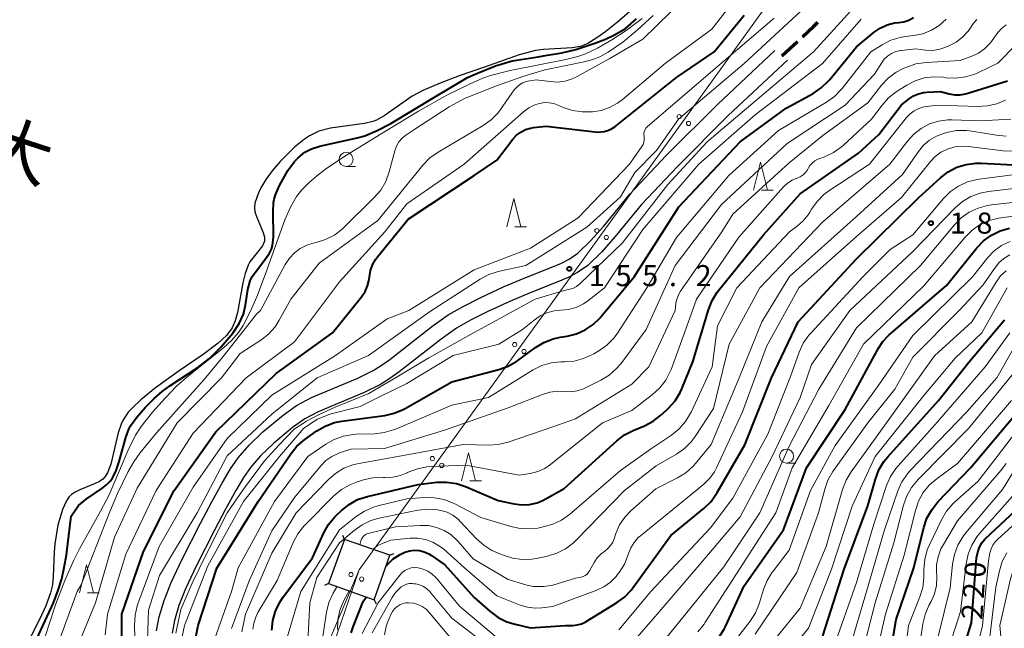
# Model space of a CAD drawing. Units: metres. Extents: x -74000 to -72000, y 22500 to 24001.
# Drawn here: x -73672 to -73497, y 22896 to 23005 of the extents above; entities that cross this region are included whole.
import ezdxf
from ezdxf.enums import TextEntityAlignment as Align

# ---------------------------------------------------------------- set-up
doc = ezdxf.new("R2010")
doc.units = ezdxf.units.M
for name, color, linetype, lineweight in [('210100_道路縁(街区線)', 7, 'Continuous', 30), ('210300_徒歩道', 7, 'Continuous', 70), ('423500_高塔', 7, 'Continuous', 30), ('423599_高塔ひげ', 7, 'Continuous', 30), ('426500_送電線', 7, 'Continuous', 30), ('510100_河川', 7, 'Continuous', 30), ('633100_広葉樹林', 7, 'Continuous', 13), ('633200_針葉樹林', 7, 'Continuous', 13), ('710100_等高線(計曲線)', 7, 'Continuous', 40), ('710200_等高線(主曲線)', 7, 'Continuous', 13), ('731200_図化機測定による標高点', 7, 'Continuous', 40), ('815100_(注記)山・島', 7, 'Continuous', 53)]:
    doc.layers.add(name, color=color, linetype=linetype, lineweight=lineweight)
doc.styles.add('Style-Kanji V', font='MS Gothic.ttf')
doc.styles.add('Style-WORKING', font='MS Gothic.ttf')

msp = doc.modelspace()

# ---------------------------------------------------------------- linework, layer by layer
at = {"layer": '210100_道路縁(街区線)', "linetype": 'Continuous', "lineweight": 30, "flags": 128}
for points in [[(-73607.59, 22943.2), (-73606.03, 22944.29), (-73598.58, 22950.12), (-73595.65, 22952.21), (-73593, 22953.73), (-73589.82, 22955.33), (-73585.69, 22957.23), (-73582.12, 22958.74), (-73577.19, 22960.67), (-73575.51, 22961.4), (-73574.1, 22962.12), (-73572.61, 22963.18), (-73570.31, 22965.36), (-73568.03, 22967.95), (-73563.33, 22973.68), (-73556.87, 22980.54), (-73547.75, 22989.65), (-73537.54, 22999.21)], [(-73535.27, 22997.53), (-73545.82, 22987.65), (-73554.87, 22978.6), (-73561.23, 22971.84), (-73565.91, 22966.15), (-73568.3, 22963.43), (-73570.83, 22961.02), (-73572.65, 22959.73), (-73574.31, 22958.88), (-73576.13, 22958.09), (-73581.07, 22956.16), (-73584.57, 22954.68), (-73588.61, 22952.82), (-73591.68, 22951.28), (-73594.15, 22949.86), (-73596.91, 22947.89), (-73604.37, 22942.06), (-73606.05, 22940.88), (-73607.67, 22939.86), (-73610.6, 22938.43), (-73618.76, 22934.99), (-73621.17, 22933.71), (-73623.34, 22932.18), (-73626.74, 22929.35), (-73629.06, 22927.12), (-73630.8, 22925.1), (-73632.04, 22923.3), (-73633.42, 22921), (-73635.28, 22917.66), (-73637.21, 22913.92), (-73640.49, 22907.51), (-73642.37, 22903.52), (-73643.57, 22900.52), (-73644.35, 22897.86), (-73644.76, 22895.59)], [(-73647.52, 22896.03), (-73647.06, 22898.5), (-73646.21, 22901.43), (-73644.92, 22904.63), (-73642.99, 22908.74), (-73639.69, 22915.19), (-73637.73, 22918.98), (-73635.83, 22922.4), (-73634.38, 22924.81), (-73633.01, 22926.81), (-73631.08, 22929.04), (-73628.6, 22931.42), (-73625.04, 22934.39), (-73622.63, 22936.09), (-73619.96, 22937.51), (-73611.75, 22940.97), (-73609.02, 22942.3), (-73607.59, 22943.2)]]:
    msp.add_lwpolyline(points, dxfattribs=at)
at = {"layer": '210300_徒歩道', "linetype": 'Continuous', "lineweight": 70}
msp.add_line((-73536.26, 22998.26), (-73533.52, 23000.82), dxfattribs=at)
at = {"layer": '210300_徒歩道', "linetype": 'Continuous', "lineweight": 70, "flags": 128}
msp.add_lwpolyline([(-73532.61, 23001.68), (-73530.65, 23003.51), (-73529.9, 23004.26)], dxfattribs=at)
at = {"layer": '423500_高塔', "linetype": 'Continuous', "lineweight": 30}
msp.add_3dface([(-73614.09, 22912.27), (-73616.96, 22904.42), (-73608.8, 22901.51), (-73606.01, 22909.46)], dxfattribs=at)
at = {"layer": '423599_高塔ひげ', "linetype": 'Continuous', "lineweight": 30, "flags": 128}
for points in [[(-73614.09, 22912.27), (-73614.42, 22912.95)], [(-73606.01, 22909.46), (-73605.34, 22909.79)], [(-73616.96, 22904.42), (-73617.64, 22904.11)], [(-73608.8, 22901.51), (-73608.48, 22900.83)]]:
    msp.add_lwpolyline(points, dxfattribs=at)
at = {"layer": '426500_送電線', "linetype": 'Continuous', "lineweight": 13, "flags": 128}
for points in [[(-72990.43, 24000), (-73125.93, 23805.8), (-73329.57, 23389.32), (-73469.8, 23103.06), (-73611.46, 22906.9), (-73736.03, 22611.99), (-73774.13, 22500)], [(-73749.99, 22500), (-73719.66, 22592.87), (-73611.46, 22906.9)]]:
    msp.add_lwpolyline(points, dxfattribs=at)
at = {"layer": '426500_送電線', "linetype": 'Continuous', "lineweight": 13}
for centre in [(-73554.56, 22987.46), (-73552.88, 22986.25), (-73569.19, 22967.19), (-73567.52, 22965.98), (-73583.83, 22946.93), (-73582.15, 22945.71), (-73598.47, 22926.66), (-73596.79, 22925.44), (-73612.95, 22906.04), (-73611.04, 22905.23)]:
    msp.add_circle(centre, 0.375, dxfattribs=at)
at = {"layer": '510100_河川', "linetype": 'Continuous', "lineweight": 30, "flags": 128}
for points in [[(-73562.49, 23006.86), (-73565.5, 23004.27), (-73567.58, 23002.62), (-73569.21, 23001.46), (-73570.8, 23000.5), (-73571.51, 23000.18), (-73572.13, 22999.97), (-73573.61, 22999.7), (-73578.68, 22999.38), (-73580.09, 22999.22), (-73583.01, 22998.44), (-73589.16, 22996.26), (-73593.7, 22994.7), (-73597.06, 22993.44), (-73600.16, 22992.11), (-73602.05, 22991.1), (-73606.87, 22987.72), (-73608.41, 22986.86), (-73609.04, 22986.62), (-73610.53, 22986.25), (-73616.56, 22985.43), (-73618.69, 22984.91), (-73620.35, 22984.05), (-73621.23, 22983.45), (-73622.99, 22982.01), (-73625.52, 22979.51), (-73626.97, 22977.83), (-73628.11, 22976.3), (-73628.99, 22974.8), (-73629.42, 22973.9), (-73630.04, 22972.1), (-73630.14, 22971.33), (-73630.03, 22970.56), (-73629.74, 22969.68), (-73628.56, 22966.86), (-73628.33, 22966.03), (-73628.32, 22965.34), (-73628.71, 22964.48), (-73630.93, 22961.66), (-73631.26, 22961.04), (-73631.79, 22959.58), (-73632.2, 22957.92), (-73633.16, 22952.66), (-73633.56, 22951.14)], [(-73633.56, 22951.14), (-73634.08, 22949.9), (-73635.12, 22948.54), (-73636.6, 22947.16), (-73639.27, 22945.14), (-73643.53, 22942.25), (-73647.7, 22939.26), (-73650.35, 22937.13), (-73651.9, 22935.65), (-73652.56, 22934.91), (-73653.56, 22933.45), (-73653.85, 22932.8), (-73654.35, 22931.21), (-73655.68, 22925.64), (-73656.29, 22924.1), (-73656.67, 22923.48), (-73657.09, 22923), (-73657.69, 22922.59), (-73658.47, 22922.21), (-73661.21, 22921.09), (-73662.02, 22920.69), (-73662.66, 22920.27), (-73663.14, 22919.78), (-73663.57, 22919.15), (-73664.3, 22917.58), (-73665.08, 22914.83), (-73665.66, 22911.49), (-73665.78, 22910.02), (-73665.92, 22905.69), (-73666.06, 22904.21), (-73666.39, 22902.8), (-73667.25, 22900.47), (-73668.38, 22898.01), (-73670.77, 22893.23)]]:
    msp.add_lwpolyline(points, dxfattribs=at)
at = {"layer": '633100_広葉樹林', "linetype": 'Continuous', "lineweight": 13}
for p, q in [((-73613.81, 22978.61), (-73612.14, 22978.61)), ((-73535.44, 22925.85), (-73533.77, 22925.85))]:
    msp.add_line(p, q, dxfattribs=at)
for centre in [(-73613.81, 22979.86), (-73535.44, 22927.1)]:
    msp.add_circle(centre, 1.25, dxfattribs=at)
at = {"layer": '633200_針葉樹林', "linetype": 'Continuous', "lineweight": 13}
for p, q in [((-73539.88, 22974.37), (-73537.8, 22974.37)), ((-73583.77, 22967.89), (-73581.69, 22967.89)), ((-73591.8, 22922.68), (-73589.72, 22922.68)), ((-73659.8, 22902.76), (-73657.72, 22902.76))]:
    msp.add_line(p, q, dxfattribs=at)
at = {"layer": '633200_針葉樹林', "linetype": 'Continuous', "lineweight": 13, "flags": 128}
for points in [[(-73541.34, 22974.37), (-73540.09, 22979.37), (-73538.84, 22974.37)], [(-73585.23, 22967.89), (-73583.98, 22972.89), (-73582.73, 22967.89)], [(-73593.26, 22922.68), (-73592.01, 22927.68), (-73590.76, 22922.68)], [(-73661.26, 22902.76), (-73660.01, 22907.76), (-73658.76, 22902.76)]]:
    msp.add_lwpolyline(points, dxfattribs=at)
at = {"layer": '710100_等高線(計曲線)', "linetype": 'Continuous', "lineweight": 40, "flags": 128}
for points, elevation in [([(-73653.73, 22895), (-73653.71, 22899), (-73649.87, 22910.13), (-73644.43, 22921), (-73637, 22931.43), (-73626.23, 22941.77), (-73616.23, 22949), (-73611.06, 22955.44), (-73610.44, 22956.37), (-73609.99, 22957.4), (-73609.72, 22958.49), (-73609.66, 22959), (-73609.48, 22960.09), (-73609.12, 22961.13), (-73608.58, 22962.09), (-73608.24, 22962.55), (-73602.76, 22969.24), (-73591, 22977), (-73587, 22979.72), (-73584.12, 22983.46), (-73583.49, 22984.15), (-73582.74, 22984.72), (-73581.91, 22985.16), (-73581.01, 22985.44), (-73580.47, 22985.53), (-73578.21, 22985.79), (-73569, 22984.7), (-73567.92, 22984.85), (-73567.24, 22985.01), (-73566.6, 22985.28), (-73565.97, 22985.68), (-73555, 22994.41), (-73548.31, 22999), (-73543, 23005.53)], 150), ([(-73649.58, 22935.74), (-73647.98, 22937.33), (-73646.53, 22938.59), (-73645.18, 22939.58), (-73640.17, 22942.87), (-73638.1, 22944.46), (-73636.09, 22946.46), (-73633.97, 22948.97), (-73632.81, 22950.7), (-73632.06, 22952.32), (-73631.72, 22953.92), (-73631.31, 22956.73), (-73630.91, 22958.27), (-73630.51, 22959.01), (-73629.96, 22959.81), (-73628.01, 22962.36), (-73627.47, 22963.16), (-73627.1, 22963.89), (-73626.92, 22964.53), (-73626.75, 22966.07), (-73626.81, 22970.55), (-73626.73, 22972.15), (-73626.61, 22972.82), (-73626.39, 22973.56), (-73625.69, 22975.22), (-73624.18, 22977.87), (-73622.98, 22979.47), (-73622.37, 22980.15), (-73621.15, 22981.17), (-73619.95, 22981.76), (-73618.47, 22982.24), (-73611.82, 22983.69), (-73610.49, 22984.06), (-73608.3, 22984.98), (-73605.86, 22986.25), (-73598.08, 22990.93), (-73592.2, 22994.41), (-73590.42, 22995.17), (-73587.21, 22996.53), (-73584.26, 22997.38), (-73579.61, 22998.13), (-73578.01, 22998.4), (-73576.83, 22998.57), (-73575.42, 22998.82), (-73572.93, 22999.42), (-73569.36, 23000.58), (-73567.63, 23001.27), (-73566.05, 23002), (-73564.11, 23003.16), (-73562.15, 23004.89)], 140), ([(-73641.04, 22892.61), (-73640.13, 22897), (-73636.84, 22907.16), (-73629.43, 22919), (-73623.66, 22927.5), (-73622.56, 22928.85), (-73621.17, 22930.05), (-73619.01, 22931.57), (-73617.51, 22932.45), (-73615.87, 22933.06), (-73614.55, 22933.33), (-73606.94, 22934.34), (-73605.24, 22934.72), (-73603.63, 22935.39), (-73603.3, 22935.58), (-73595, 22940.32), (-73586.62, 22942.52), (-73584.98, 22943.11), (-73583.46, 22943.97), (-73583.25, 22944.12), (-73580.1, 22946.43), (-73578.61, 22947.33), (-73576.98, 22947.96), (-73575.73, 22948.24), (-73574.48, 22948.43), (-73572.83, 22948.84), (-73571.28, 22949.53), (-73569.86, 22950.48), (-73568.64, 22951.65), (-73568.47, 22951.85), (-73562.54, 22959), (-73554.59, 22971.41), (-73543.71, 22983), (-73535.54, 22989), (-73530.73, 22991.61), (-73529.27, 22992.57), (-73528.01, 22993.77), (-73527.76, 22994.07), (-73523, 22999.9), (-73519.86, 23002.48), (-73518.76, 23003.23), (-73517.54, 23003.79), (-73516.25, 23004.12), (-73515.47, 23004.21), (-73514.56, 23004.35), (-73513.68, 23004.64), (-73512.87, 23005.08)], 160), ([(-73594.19, 22922.24), (-73592.54, 22921.7), (-73586.78, 22919.22), (-73583.89, 22918.6), (-73582.53, 22918.43), (-73581.16, 22918.5), (-73579.82, 22918.81), (-73578.56, 22919.34), (-73578.42, 22919.42), (-73575, 22921.32), (-73565.67, 22929.81), (-73564.28, 22930.87), (-73562.74, 22931.67), (-73560.73, 22932.49), (-73559.19, 22933.29), (-73557.8, 22934.35), (-73557.64, 22934.5), (-73556.44, 22935.63), (-73555.29, 22936.94), (-73554.38, 22938.43), (-73554.08, 22939.09), (-73552.11, 22943.89), (-73549.33, 22953.13), (-73548.68, 22954.75), (-73547.77, 22956.23), (-73547.55, 22956.52), (-73539.57, 22966.43), (-73533, 22973.71), (-73522.62, 22981), (-73519, 22984.32), (-73515, 22989.54), (-73513.62, 22990.65), (-73512.85, 22991.17), (-73511.99, 22991.54), (-73511.09, 22991.77), (-73510.48, 22991.83), (-73508.08, 22991.92), (-73506.5, 22991.5), (-73505.53, 22991.33), (-73504.55, 22991.34), (-73503.58, 22991.51), (-73503.36, 22991.57), (-73496.15, 22993.85)], 170), ([(-73574.75, 22897), (-73573.46, 22897), (-73572.67, 22897.07), (-73571.9, 22897.28), (-73571.18, 22897.61), (-73571.08, 22897.67), (-73565.68, 22900.98), (-73564.28, 22902.02), (-73563.08, 22903.28), (-73562.8, 22903.65), (-73556.04, 22913), (-73550.13, 22917.84), (-73548.88, 22919.05), (-73547.78, 22920.6), (-73542.89, 22929.11), (-73538.1, 22941), (-73533.39, 22951), (-73523, 22962.18), (-73511.98, 22973), (-73508.08, 22976.58), (-73506.7, 22977.65), (-73505.16, 22978.46), (-73503.5, 22978.98), (-73501.77, 22979.21), (-73500.81, 22979.21), (-73495.08, 22978.92)], 180), ([(-73536.01, 22913.99), (-73531.87, 22925), (-73525, 22935.38), (-73519.79, 22945), (-73519.08, 22946.31), (-73518.3, 22947.5), (-73517.24, 22948.6), (-73507, 22957.43), (-73501.6, 22964.12), (-73500.39, 22965.37), (-73498.99, 22966.4), (-73497.42, 22967.17), (-73495.75, 22967.65)], 190), ([(-73529, 22895.15), (-73525.17, 22907), (-73521, 22918.23), (-73519.64, 22923), (-73519.01, 22924.63), (-73518.12, 22926.13), (-73517.45, 22926.95), (-73508.4, 22937), (-73503, 22943.82), (-73496.67, 22951.33)], 200), ([(-73517.32, 22889.96), (-73515.94, 22898.06), (-73512.78, 22907.22), (-73511.02, 22914.39), (-73510.46, 22916.04), (-73509.62, 22917.57), (-73508.52, 22918.94), (-73502.69, 22925), (-73493, 22936.55)], 210), ([(-73670.36, 22891.31), (-73665.9, 22901.03), (-73665.02, 22903.27), (-73664.39, 22905.28), (-73663.95, 22907.27), (-73663.58, 22909.56), (-73662.73, 22916.44), (-73661.41, 22918.34), (-73660.08, 22919.42), (-73657.25, 22921.36), (-73656.42, 22922.01), (-73655.79, 22922.64), (-73655.4, 22923.18), (-73654.75, 22924.53), (-73654.2, 22926.15), (-73653, 22930.42), (-73652.46, 22931.87), (-73652.15, 22932.48), (-73651.05, 22934.05), (-73649.58, 22935.74)], 140), ([(-73627.05, 22896.13), (-73626.87, 22897.86), (-73626.39, 22899.54), (-73625.63, 22901.11), (-73625.06, 22901.96), (-73619.81, 22909), (-73617.8, 22913.43), (-73616.94, 22914.95), (-73615.84, 22916.3), (-73615.6, 22916.53), (-73614.65, 22917.43), (-73613.29, 22918.52), (-73611.76, 22919.36), (-73610.02, 22919.94), (-73601, 22922.05), (-73597.66, 22922.44), (-73595.92, 22922.49), (-73594.19, 22922.24)], 170), ([(-73505.14, 22889), (-73502.54, 22897.46), (-73501.66, 22909), (-73501.33, 22910.26), (-73501.06, 22911.01), (-73500.67, 22911.69), (-73500.17, 22912.3), (-73500.05, 22912.42), (-73493.86, 22918.22), (-73492.72, 22919.5), (-73491.82, 22920.96), (-73491.67, 22921.27)], 220), ([(-73578.21, 22877.79), (-73569.91, 22875), (-73568.32, 22875), (-73567.32, 22875.09), (-73566.35, 22875.35), (-73565.44, 22875.77), (-73565.36, 22875.82), (-73564.56, 22876.3), (-73563.19, 22877.29), (-73562.02, 22878.51), (-73561.15, 22879.78), (-73557.94, 22885.36), (-73556.94, 22886.79), (-73555.71, 22888.03), (-73555.52, 22888.18), (-73549.51, 22893), (-73548.26, 22894.12), (-73547.29, 22895.15), (-73546.53, 22896.32), (-73546.3, 22896.78), (-73543, 22904), (-73536.01, 22913.99)], 190), ([(-73606.67, 22907.58), (-73606.47, 22907.85), (-73605.41, 22908.83), (-73604.2, 22909.62), (-73603.36, 22910), (-73602.52, 22910.25), (-73601.64, 22910.35), (-73600.77, 22910.3), (-73599.91, 22910.09), (-73599.1, 22909.74), (-73598.61, 22909.44), (-73596.23, 22907.77), (-73591, 22901.96), (-73588.16, 22899.45), (-73586.75, 22898.42), (-73585.19, 22897.64), (-73583.75, 22897.2), (-73581, 22896.58), (-73574.75, 22897)], 180), ([(-73612.93, 22895.68), (-73612.58, 22896.71), (-73610.77, 22901.23), (-73610.26, 22902.03)], 180)]:
    msp.add_lwpolyline(points, dxfattribs=dict(at, elevation=elevation))
at = {"layer": '710200_等高線(主曲線)', "linetype": 'Continuous', "lineweight": 13, "flags": 128}
for points, elevation in [([(-73592.78, 22979), (-73582.25, 22988.32), (-73581.29, 22989.03), (-73580.23, 22989.56), (-73579.38, 22989.83), (-73578.54, 22989.96), (-73577.68, 22989.95), (-73576.85, 22989.78), (-73576.24, 22989.57), (-73575.2, 22989.12), (-73573.55, 22988.56), (-73571.82, 22988.31), (-73570.6, 22988.31), (-73570, 22988.35), (-73568.43, 22988.58), (-73566.93, 22989.08), (-73565.54, 22989.84), (-73564.7, 22990.47), (-73556.96, 22997), (-73548.71, 23003), (-73540.9, 23013.1)], 148), ([(-73573.61, 22994.17), (-73572.8, 22994.55), (-73567, 22997.74), (-73561, 23001.26), (-73551.07, 23011)], 146), ([(-73530.64, 22999), (-73521, 23009.65)], 156), ([(-73649.3, 22889), (-73649, 22899.71), (-73647, 22905.85), (-73640.3, 22917), (-73635, 22927.16), (-73627, 22934.58), (-73618.98, 22941.02), (-73609.84, 22945), (-73599, 22952.75), (-73589.97, 22958.56), (-73588.43, 22959.37), (-73586.73, 22959.92), (-73581.85, 22961), (-73571, 22967.79), (-73565, 22973.2), (-73562.45, 22977.55), (-73558.56, 22981.44), (-73554.64, 22987), (-73543, 22996.91), (-73532.09, 23007)], 154), ([(-73656.01, 22916.77), (-73654.46, 22920.47), (-73652.57, 22924.35), (-73651.58, 22926.06), (-73650.53, 22927.61), (-73647.57, 22931.22), (-73639.09, 22940.7), (-73635.69, 22944.82), (-73629.75, 22952.31), (-73629.06, 22953), (-73624.63, 22961.2), (-73623.91, 22962.29), (-73623.01, 22963.24), (-73621.96, 22964.02), (-73620.79, 22964.6), (-73619.65, 22964.95), (-73619.11, 22965.07), (-73617.45, 22965.6), (-73615.9, 22966.4), (-73614.52, 22967.46), (-73614.26, 22967.71), (-73608.79, 22973.08), (-73607.66, 22974.41), (-73606.77, 22975.91), (-73606.13, 22977.64), (-73605.14, 22981.39), (-73604.84, 22982.21), (-73604.41, 22982.96), (-73603.85, 22983.62), (-73603.19, 22984.18), (-73602.8, 22984.43), (-73601.6, 22985.26), (-73595.5, 22989.19), (-73592.77, 22990.67), (-73587.07, 22992.95), (-73582.37, 22994.59), (-73578.48, 22995.77), (-73571.44, 22997.24), (-73569.94, 22997.65), (-73568.69, 22998.12), (-73567.16, 22998.96), (-73564.59, 23000.74), (-73562.01, 23002.82), (-73559.17, 23005.43)], 144), ([(-73650.25, 22932.35), (-73648.25, 22934.91), (-73646.03, 22937.43), (-73643.99, 22939.53), (-73641.81, 22941.42), (-73635.65, 22946.35), (-73634.14, 22947.74), (-73632.96, 22949.06), (-73632.12, 22950.33), (-73630.88, 22952.73), (-73629.72, 22955.41), (-73628.13, 22959.49), (-73624.69, 22969.09), (-73623.69, 22971.37), (-73622.64, 22973.24), (-73621.69, 22974.47), (-73620.47, 22975.69), (-73619.05, 22976.91), (-73617.46, 22978.12), (-73614.02, 22980.44), (-73606.78, 22984.89), (-73600.96, 22988.45), (-73595.91, 22991.27), (-73591.76, 22993.33), (-73589.48, 22994.31), (-73588.1, 22994.81), (-73584.64, 22995.69), (-73574.74, 22997.61), (-73572.59, 22998.18), (-73571.36, 22998.6), (-73569.09, 22999.67), (-73566.52, 23001.14), (-73563.98, 23002.81), (-73561.14, 23004.94)], 142), ([(-73643.07, 22894.71), (-73642.56, 22897), (-73638.44, 22907.56), (-73632.05, 22919), (-73625.68, 22927.04), (-73621.32, 22932.04), (-73618.91, 22933.66), (-73616.71, 22934.55), (-73611.33, 22935.9), (-73607.99, 22937.58), (-73603, 22940.02), (-73594.79, 22945), (-73586.66, 22947), (-73582.4, 22949.6), (-73580.35, 22951.3), (-73579.27, 22952.05), (-73578.07, 22952.59), (-73576.8, 22952.93), (-73575.62, 22953.03), (-73574.22, 22953.17), (-73572.87, 22953.55), (-73571.6, 22954.16), (-73570.81, 22954.7), (-73567.81, 22957), (-73561, 22967.38), (-73551.04, 22979), (-73541, 22987.76), (-73529.06, 22996.94), (-73522.19, 23004.83)], 158), ([(-73637.16, 22894.67), (-73634.2, 22903), (-73633, 22907.23), (-73626.56, 22919), (-73620.63, 22927), (-73617.44, 22929.2), (-73615.92, 22930.06), (-73614.28, 22930.65), (-73612.56, 22930.94), (-73612.04, 22930.97), (-73608.77, 22931.06), (-73607.04, 22931.27), (-73605.36, 22931.76), (-73605.15, 22931.85), (-73595, 22936.15), (-73588.47, 22937.53), (-73580.55, 22942.41), (-73578.99, 22943.19), (-73577.32, 22943.69), (-73575.59, 22943.89), (-73575.13, 22943.89), (-73574.98, 22943.89), (-73573.24, 22944.01), (-73571.55, 22944.44), (-73569.96, 22945.14), (-73569.73, 22945.28), (-73568.84, 22945.81), (-73567.42, 22946.82), (-73566.2, 22948.07), (-73565.54, 22948.97), (-73560.32, 22957), (-73555, 22965.98), (-73545.69, 22977), (-73536.86, 22985), (-73528.34, 22990.04), (-73526.93, 22991.06), (-73525.71, 22992.3), (-73525.57, 22992.48), (-73520.46, 22999), (-73518.46, 23000.25), (-73516.91, 23001.04), (-73515.24, 23001.56), (-73514.34, 23001.7), (-73512.78, 23001.89), (-73511.18, 23002.22), (-73509.66, 23002.83), (-73508.27, 23003.69), (-73507.06, 23004.78)], 162), ([(-73549, 22995.31), (-73537.62, 23005)], 152), ([(-73514.99, 22999.25), (-73512.49, 22999.51), (-73510.71, 22999.29), (-73509.53, 22999.24), (-73508.36, 22999.4), (-73507.28, 22999.74), (-73506.58, 23000.03), (-73505.29, 23000.7), (-73504.12, 23001.59), (-73503.13, 23002.67), (-73502.81, 23003.11), (-73502.28, 23003.91), (-73501.61, 23004.74)], 164), ([(-73512.42, 22996.84), (-73510.63, 22997.1), (-73504.56, 22997.44), (-73502.45, 22998.22), (-73501.27, 22998.77), (-73500.21, 22999.53), (-73499.29, 23000.45), (-73499, 23000.82), (-73498, 23002.19), (-73497.24, 23003.06), (-73496.35, 23003.78)], 166), ([(-73634.2, 22896.44), (-73631.07, 22904.93), (-73627, 22913.78), (-73623, 22919.74), (-73618.31, 22925.39), (-73617.41, 22926.3), (-73616.36, 22927.04), (-73615.2, 22927.59), (-73614.99, 22927.67), (-73613, 22928.33), (-73607, 22928.45), (-73596.31, 22931.69), (-73585, 22935.68), (-73578.88, 22938.08), (-73577.55, 22938.48), (-73576.18, 22938.63), (-73575, 22938.57), (-73573.84, 22938.53), (-73572.69, 22938.69), (-73571.58, 22939.05), (-73571.2, 22939.22), (-73568.48, 22940.58), (-73566.99, 22941.49), (-73565.69, 22942.65), (-73564.94, 22943.53), (-73560.4, 22949.6), (-73555.29, 22961), (-73547, 22971.85), (-73535.32, 22982.68), (-73525, 22989.53), (-73519.81, 22995), (-73518.57, 22997), (-73518.07, 22997.67), (-73517.46, 22998.24), (-73516.75, 22998.7), (-73515.98, 22999.03), (-73515.17, 22999.22), (-73514.99, 22999.25)], 164), ([(-73598.65, 22925.26), (-73592.52, 22925.48), (-73583, 22923.69), (-73581, 22924.02), (-73579.69, 22924.35), (-73578.47, 22924.9), (-73577.42, 22925.61), (-73568.2, 22933), (-73563, 22935.21), (-73559.29, 22938.06), (-73558.01, 22939.24), (-73556.94, 22940.62), (-73556.14, 22942.17), (-73556, 22942.52), (-73553.6, 22949), (-73551.45, 22955), (-73543.94, 22966.06), (-73535.97, 22974.96), (-73535.26, 22975.63), (-73534.44, 22976.17), (-73533.62, 22976.52), (-73533.54, 22976.55), (-73533, 22976.79), (-73532.51, 22977.12), (-73532.09, 22977.53), (-73531.74, 22978.01), (-73531.62, 22978.24), (-73531.3, 22978.75), (-73530.9, 22979.21), (-73530.42, 22979.59), (-73529.89, 22979.88), (-73529.7, 22979.95), (-73528.7, 22980.32), (-73527.12, 22981.06), (-73525.69, 22982.07), (-73525.39, 22982.33), (-73520.3, 22987), (-73518.46, 22989.48), (-73517.31, 22990.79), (-73515.95, 22991.87), (-73515.74, 22992.01), (-73514.05, 22993.06), (-73512.54, 22993.84), (-73510.93, 22994.34), (-73509.24, 22994.55), (-73507.54, 22994.46), (-73507.08, 22994.39), (-73505.34, 22994.3), (-73503.61, 22994.52), (-73501.94, 22995.03), (-73501.27, 22995.33), (-73497.88, 22997), (-73494.5, 23000.41)], 168), ([(-73541, 22990.24), (-73530.64, 22999)], 156), ([(-73632.36, 22895.84), (-73631.7, 22899), (-73627, 22909.81), (-73622.67, 22917), (-73617.02, 22922.88), (-73615.71, 22924.03), (-73614.22, 22924.93), (-73612.59, 22925.56), (-73611.52, 22925.81), (-73604.63, 22927), (-73593, 22929.19), (-73588.48, 22929.05), (-73586.74, 22929.15), (-73584.95, 22929.59), (-73577, 22932.3), (-73573, 22933.74), (-73563, 22939.87), (-73559.94, 22943), (-73555.24, 22953), (-73555.12, 22954.21), (-73554.97, 22955.01), (-73554.68, 22955.77), (-73554.31, 22956.41), (-73546.93, 22967), (-73545, 22970.11), (-73535, 22979.24), (-73529, 22984.14), (-73521, 22989.95), (-73518.55, 22993.04), (-73517.35, 22994.31), (-73515.95, 22995.35), (-73514.71, 22996), (-73514.07, 22996.28), (-73512.42, 22996.84)], 166), ([(-73663, 22889.82), (-73658.41, 22901), (-73655, 22912.71), (-73651, 22921.42), (-73643.86, 22933), (-73635.97, 22941), (-73632.68, 22945.32), (-73628.99, 22947.73), (-73627.62, 22948.81), (-73626.46, 22950.11), (-73625.7, 22951.28), (-73623.65, 22955), (-73618.6, 22961.4), (-73608.17, 22969), (-73600.13, 22978.87), (-73598.92, 22980.12), (-73597.46, 22981.17), (-73589.42, 22985.91), (-73588, 22986.92), (-73586.78, 22988.17), (-73586.33, 22988.76), (-73583.89, 22992.22), (-73583.46, 22992.72), (-73582.96, 22993.14), (-73582.39, 22993.47), (-73581.77, 22993.69), (-73581.48, 22993.76), (-73579.97, 22994.03), (-73577.48, 22993.69), (-73576.17, 22993.62), (-73574.86, 22993.78), (-73573.61, 22994.17)], 146), ([(-73651.33, 22892.67), (-73651.47, 22897.05), (-73651.37, 22898.79), (-73650.98, 22900.49), (-73650.85, 22900.83), (-73647.09, 22911), (-73641, 22921.6), (-73635, 22930.22), (-73627, 22937.91), (-73615.72, 22945), (-73606.49, 22951.51), (-73602.68, 22953), (-73591, 22960.24), (-73581, 22964.07), (-73572.5, 22969.5), (-73563.38, 22979), (-73561.17, 22982.16), (-73560.96, 22982.52), (-73560.82, 22982.91), (-73560.75, 22983.31), (-73560.75, 22983.73), (-73560.79, 22984), (-73560.83, 22984.3), (-73560.81, 22984.6), (-73560.74, 22984.89), (-73560.62, 22985.17), (-73560.46, 22985.42), (-73560.25, 22985.64), (-73560.22, 22985.67), (-73549, 22995.31)], 152), ([(-73577.04, 22914.97), (-73575.47, 22915.73), (-73574.08, 22916.74), (-73565, 22924.55), (-73559.68, 22928.32), (-73555.93, 22930.83), (-73554.58, 22931.93), (-73553.43, 22933.24), (-73552.53, 22934.73), (-73552.43, 22934.94), (-73548.7, 22943), (-73547.73, 22950.27), (-73544.32, 22957), (-73534.91, 22967), (-73533.54, 22968), (-73532.48, 22968.92), (-73531.6, 22970.02), (-73531.31, 22970.47), (-73531, 22971), (-73530.02, 22972.4), (-73528.81, 22973.6), (-73527.91, 22974.27), (-73520.7, 22979), (-73514.09, 22987.32), (-73513.46, 22987.98), (-73512.73, 22988.52), (-73511.92, 22988.93), (-73511.04, 22989.19), (-73510.62, 22989.26), (-73508.49, 22989.51), (-73501.44, 22989.27), (-73499.7, 22989.36), (-73498, 22989.76), (-73496.49, 22990.39)], 172), ([(-73549.58, 22983), (-73541, 22990.24)], 156), ([(-73593.49, 22915.47), (-73590.63, 22912.4), (-73589.33, 22911.24), (-73587.86, 22910.31), (-73587.19, 22910), (-73585.89, 22909.46), (-73584.23, 22908.93), (-73582.51, 22908.69), (-73580.76, 22908.76), (-73579.93, 22908.9), (-73577.97, 22909.32), (-73576.3, 22909.83), (-73574.75, 22910.62), (-73573.36, 22911.67), (-73572.88, 22912.13), (-73564.26, 22921), (-73558.64, 22925.36), (-73555.05, 22927.43), (-73553.63, 22928.43), (-73552.39, 22929.66), (-73551.7, 22930.6), (-73548.43, 22935.57), (-73545.65, 22947), (-73540.21, 22957), (-73529, 22968.74), (-73517.06, 22979), (-73513.93, 22983.12), (-73512.81, 22984.35), (-73511.49, 22985.38), (-73510.01, 22986.16), (-73508.42, 22986.67), (-73506.76, 22986.89), (-73505.96, 22986.9), (-73501, 22986.73), (-73495.52, 22987)], 174), ([(-73611.07, 22912.33), (-73610.92, 22912.61), (-73610.73, 22912.85), (-73610.5, 22913.05), (-73610.23, 22913.21), (-73609.95, 22913.32), (-73609.87, 22913.34), (-73605, 22914.54), (-73600.59, 22914.78), (-73599.15, 22914.73), (-73597.73, 22914.43), (-73596.39, 22913.89), (-73595.17, 22913.13), (-73594.09, 22912.17), (-73593.85, 22911.9), (-73591.19, 22908.81), (-73585, 22905.13), (-73581.86, 22904.19), (-73580.52, 22903.92), (-73579.15, 22903.88), (-73578.64, 22903.92), (-73577, 22904.12), (-73573, 22905.4), (-73572, 22905.59), (-73571.64, 22905.69), (-73571.3, 22905.85), (-73571, 22906.07), (-73570.74, 22906.33), (-73570.51, 22906.67), (-73569.69, 22908.18), (-73569.14, 22909.01), (-73568.45, 22909.72), (-73567.8, 22910.22), (-73567.23, 22910.66), (-73566.75, 22911.2), (-73566.37, 22911.81), (-73566.14, 22912.36), (-73565.8, 22913.36), (-73565.14, 22914.86), (-73564.23, 22916.22), (-73563.13, 22917.38), (-73558.71, 22921.29), (-73554.87, 22923.22), (-73553.39, 22924.13), (-73552.08, 22925.29), (-73551.66, 22925.76), (-73548.83, 22929.17), (-73543.9, 22941), (-73539.87, 22951), (-73534.94, 22959.06), (-73523, 22969.71), (-73514.84, 22977.16), (-73511.97, 22981.29), (-73511.07, 22982.39), (-73509.98, 22983.3), (-73508.75, 22984.02), (-73507.51, 22984.49), (-73506.91, 22984.66), (-73505.19, 22984.99), (-73503.45, 22985.02), (-73502.46, 22984.9), (-73498.09, 22984.15), (-73496.35, 22984.01)], 176), ([(-73592.75, 22907.25), (-73587, 22902.23), (-73582.87, 22900.6), (-73581.54, 22900.21), (-73580.16, 22900.05), (-73579, 22900.1), (-73577, 22900.34), (-73569.22, 22903.25), (-73567.94, 22903.86), (-73566.78, 22904.69), (-73565.78, 22905.71), (-73565.57, 22905.97), (-73565.23, 22906.42), (-73564.3, 22907.9), (-73563.62, 22909.59), (-73563.57, 22909.76), (-73563.15, 22910.81), (-73562.57, 22911.76), (-73561.82, 22912.6), (-73561.46, 22912.92), (-73551.5, 22921), (-73550.08, 22922.17), (-73549.08, 22923.15), (-73548.27, 22924.29), (-73547.89, 22925.02), (-73543.3, 22935), (-73539, 22946.57), (-73533.25, 22957), (-73523, 22966.15), (-73515, 22973.07), (-73509.86, 22979.48), (-73509, 22980.39), (-73507.98, 22981.13), (-73506.82, 22981.7), (-73505.51, 22982.07), (-73504.16, 22982.21), (-73503.06, 22982.15), (-73496.9, 22981.38), (-73495.16, 22981.32)], 178), ([(-73556.59, 22975.41), (-73549.58, 22983)], 156), ([(-73656.7, 22895.3), (-73656.27, 22899), (-73653, 22909.67), (-73647.6, 22921), (-73641, 22931.19), (-73631.6, 22941), (-73623, 22947.41), (-73615, 22958.1), (-73606.92, 22967), (-73603, 22971.95), (-73592.78, 22979)], 148), ([(-73565.3, 22896.2), (-73559.59, 22903), (-73549, 22914.36), (-73545, 22919.59), (-73538.78, 22931), (-73534.77, 22941.23), (-73533.2, 22945.58), (-73532.47, 22947.16), (-73531.48, 22948.59), (-73531.15, 22948.97), (-73521.89, 22959), (-73517, 22963.85), (-73513, 22966.47), (-73507.5, 22972.91), (-73506.26, 22974.14), (-73504.83, 22975.13), (-73503.24, 22975.85), (-73501.55, 22976.29), (-73501.17, 22976.35), (-73497, 22976.88), (-73488.8, 22977.99)], 182), ([(-73564.65, 22965), (-73556.59, 22975.41)], 156), ([(-73504.14, 22972.36), (-73502.64, 22973.25), (-73501.01, 22973.87), (-73499.5, 22974.17), (-73491, 22975.19)], 184), ([(-73565.13, 22891.35), (-73558.48, 22899), (-73551, 22907.68), (-73543.7, 22916.3), (-73538.01, 22927), (-73533, 22937.5), (-73531, 22943.4), (-73524.19, 22953), (-73513, 22963.51), (-73505.46, 22971.23), (-73504.14, 22972.36)], 184), ([(-73557, 22894.59), (-73553.43, 22899), (-73546.6, 22907.4), (-73540.21, 22917), (-73535, 22928.88), (-73529.71, 22939), (-73523, 22949.91), (-73511.59, 22961), (-73505.58, 22968.23), (-73504.35, 22969.46), (-73502.93, 22970.47), (-73501.35, 22971.21), (-73499.67, 22971.67), (-73498.99, 22971.77), (-73491.39, 22972.61)], 186), ([(-73543.8, 22907), (-73537.33, 22917), (-73534.46, 22925), (-73527.93, 22936.07), (-73521.76, 22947), (-73511, 22957.38), (-73503.65, 22966.05), (-73502.41, 22967.27), (-73500.98, 22968.26), (-73499.39, 22968.99), (-73497.71, 22969.43), (-73497.3, 22969.5), (-73491, 22970.31)], 188), ([(-73572.23, 22957.72), (-73564.65, 22965)], 156), ([(-73538.89, 22905), (-73537.98, 22906.48), (-73537.85, 22906.65), (-73535, 22910.34), (-73531.17, 22921), (-73526.81, 22929), (-73519, 22939.78), (-73513, 22948.55), (-73502.38, 22959), (-73499.65, 22962.39), (-73498.5, 22963.58), (-73497.17, 22964.56), (-73495.68, 22965.29)], 192), ([(-73496.76, 22962.26), (-73495.7, 22962.89)], 194), ([(-73541, 22895.41), (-73533.59, 22906.41), (-73529.74, 22917), (-73528.65, 22921.2), (-73528.07, 22922.84), (-73527.21, 22924.36), (-73527.1, 22924.51), (-73521, 22933.03), (-73516.18, 22939), (-73513, 22944.7), (-73504.76, 22953), (-73500.47, 22957.53), (-73498.46, 22960.49), (-73497.69, 22961.45), (-73496.76, 22962.26)], 194), ([(-73537.11, 22895), (-73533, 22900.07), (-73528.38, 22911), (-73525.48, 22921.17), (-73524.86, 22922.8), (-73523.96, 22924.3), (-73517.67, 22933), (-73509.1, 22944.9), (-73502.49, 22951), (-73498.17, 22958.02), (-73497.35, 22959.13), (-73496.36, 22960.07)], 196), ([(-73573.37, 22956.97), (-73572.8, 22957.27)], 156), ([(-73572.8, 22957.27), (-73572.29, 22957.66)], 156), ([(-73572.29, 22957.66), (-73572.23, 22957.72)], 156), ([(-73580.16, 22955), (-73575, 22956.55)], 156), ([(-73575, 22956.55), (-73573.99, 22956.78)], 156), ([(-73573.99, 22956.78), (-73573.37, 22956.97)], 156), ([(-73536.02, 22891), (-73531.52, 22896.48), (-73527.45, 22907), (-73523.79, 22918.21), (-73519.7, 22927), (-73511, 22937.86), (-73505.46, 22944.54), (-73500.72, 22949), (-73496.18, 22957)], 198), ([(-73591, 22949.08), (-73580.16, 22955)], 156), ([(-73524.15, 22893.16), (-73521.19, 22903), (-73518.03, 22913.97), (-73515.63, 22920.92), (-73514.92, 22922.51), (-73513.94, 22923.95), (-73513.38, 22924.59), (-73503.35, 22935), (-73498.01, 22941), (-73492.27, 22951.16)], 204), ([(-73599.1, 22944.59), (-73591, 22949.08)], 156), ([(-73527.08, 22893), (-73523, 22904.6), (-73519.93, 22915), (-73517.66, 22921.85), (-73516.97, 22923.45), (-73516.01, 22924.91), (-73515.61, 22925.38), (-73509, 22932.73), (-73500.11, 22943), (-73495.7, 22949)], 202), ([(-73522.08, 22891.53), (-73519.66, 22901), (-73516.33, 22911.67), (-73514.63, 22918.36), (-73514.06, 22920.01), (-73513.21, 22921.53), (-73512.05, 22922.94), (-73503, 22932.08), (-73495, 22941.9), (-73490, 22949.38)], 206), ([(-73605.05, 22941.01), (-73599.1, 22944.59)], 156), ([(-73609.78, 22938.23), (-73605.05, 22941.01)], 156), ([(-73615.76, 22935.79), (-73609.78, 22938.23)], 156), ([(-73520.23, 22888.68), (-73517.83, 22899), (-73514.52, 22909.48), (-73512.53, 22917.45), (-73511.96, 22919.1), (-73511.12, 22920.62), (-73510.02, 22921.98), (-73508.67, 22923.14), (-73505, 22925.79), (-73495.4, 22937)], 208), ([(-73620.88, 22933.33), (-73618.6, 22934.48)], 156), ([(-73618.6, 22934.48), (-73615.76, 22935.79)], 156), ([(-73623.04, 22931.89), (-73620.88, 22933.33)], 156), ([(-73514.55, 22890.23), (-73513.77, 22897), (-73511.73, 22902.07), (-73511.22, 22903.74), (-73511.01, 22905.47), (-73511, 22905.81), (-73511, 22906.99), (-73510.85, 22908.72), (-73510.4, 22910.41), (-73510.01, 22911.33), (-73507.85, 22915.79), (-73506.96, 22917.29), (-73505.83, 22918.61), (-73505.54, 22918.88), (-73501.39, 22922.61), (-73497.95, 22927), (-73493, 22933.52)], 212), ([(-73667.69, 22893.82), (-73666.85, 22896.66), (-73665.43, 22900.8), (-73663.83, 22904.95), (-73662.31, 22908.47), (-73661.22, 22910.62), (-73657.5, 22917.29), (-73655.97, 22920.23), (-73652.63, 22928.05), (-73651.26, 22930.82), (-73650.25, 22932.35)], 142), ([(-73625.72, 22929.1), (-73623.04, 22931.89)], 156), ([(-73503, 22887.19), (-73500.55, 22897), (-73499.51, 22908.49), (-73499.25, 22909.9), (-73499.06, 22910.61), (-73498.75, 22911.27), (-73498.33, 22911.87), (-73497.94, 22912.27), (-73490.49, 22919), (-73486.83, 22925), (-73482.43, 22929.57), (-73481.52, 22931.29)], 222), ([(-73628.33, 22926.25), (-73625.72, 22929.1)], 156), ([(-73497.14, 22893), (-73497.52, 22897), (-73495.59, 22905.28), (-73495.05, 22906.93), (-73494.23, 22908.47), (-73493.23, 22909.76), (-73484.77, 22919), (-73478.81, 22927.65), (-73478.41, 22928.14), (-73477.94, 22928.54), (-73477.4, 22928.86), (-73476.81, 22929.08), (-73476.26, 22929.18), (-73474.63, 22929.37), (-73468.32, 22929.08), (-73466.58, 22929.16), (-73464.88, 22929.53)], 226), ([(-73632.08, 22921.22), (-73628.33, 22926.25)], 156), ([(-73512.52, 22888.36), (-73511.2, 22897.25), (-73510.8, 22898.95), (-73510.1, 22900.55), (-73509.73, 22901.25), (-73509.13, 22902.61), (-73508.79, 22904.06), (-73508.7, 22905.54), (-73508.73, 22906.03), (-73508.75, 22906.25), (-73508.74, 22907.74), (-73508.48, 22909.21), (-73507.97, 22910.6), (-73507.54, 22911.39), (-73505, 22915.6), (-73497.29, 22924.52), (-73496.38, 22925.79)], 214), ([(-73630.38, 22896.3), (-73630.23, 22897.4), (-73629.9, 22898.45), (-73629.49, 22899.28), (-73626.08, 22905), (-73623.24, 22911.72), (-73622.43, 22913.26), (-73621.36, 22914.63), (-73621.1, 22914.9), (-73615.99, 22920.01), (-73614.65, 22921.13), (-73613.14, 22922.01), (-73611.96, 22922.47), (-73610.74, 22922.86), (-73609.04, 22923.24), (-73607.17, 22923.32), (-73606.9, 22923.3), (-73605.52, 22923.35), (-73604.16, 22923.64), (-73602.93, 22924.13), (-73602.75, 22924.22), (-73601.13, 22924.86), (-73599.42, 22925.21), (-73598.65, 22925.26)], 168), ([(-73508.45, 22895), (-73506.31, 22903.69), (-73505.9, 22907.89), (-73505.59, 22909.61), (-73504.97, 22911.24), (-73504.09, 22912.74), (-73503.59, 22913.38), (-73497, 22921.17), (-73494.66, 22925)], 216), ([(-73634.95, 22917.02), (-73632.08, 22921.22)], 156), ([(-73507, 22891.68), (-73504.52, 22899.48), (-73503.5, 22907.93), (-73503.14, 22909.63), (-73502.49, 22911.25), (-73501.57, 22912.73), (-73501.09, 22913.33), (-73494.36, 22921)], 218), ([(-73624.28, 22894.86), (-73621.89, 22903), (-73615, 22914), (-73612, 22916.36), (-73610.54, 22917.32), (-73608.94, 22918.01), (-73608.16, 22918.23), (-73603, 22919.48), (-73599.84, 22919.71), (-73598.1, 22919.69), (-73596.39, 22919.37), (-73594.76, 22918.75), (-73594.47, 22918.61), (-73589.82, 22916.18), (-73584.53, 22914.57), (-73582.82, 22914.2), (-73581.08, 22914.14), (-73579.72, 22914.31), (-73578.72, 22914.5), (-73577.04, 22914.97)], 172), ([(-73666.64, 22889.36), (-73661.65, 22903), (-73660.98, 22904.22), (-73656.01, 22916.77)], 144), ([(-73638.73, 22909.59), (-73634.95, 22917.02)], 156), ([(-73620.79, 22890.68), (-73620.29, 22901), (-73619, 22905.53), (-73615, 22911.68), (-73612.4, 22913.89), (-73610.98, 22914.9), (-73609.4, 22915.65), (-73607.9, 22916.08), (-73601.04, 22917.47), (-73599.31, 22917.66), (-73597.57, 22917.55), (-73596.96, 22917.44), (-73595.85, 22917.1), (-73594.82, 22916.57), (-73593.89, 22915.87), (-73593.49, 22915.47)], 174), ([(-73611.35, 22911.32), (-73611.17, 22912.04), (-73611.07, 22912.33)], 176), ([(-73609.04, 22910.51), (-73608.94, 22910.62), (-73608.26, 22911.12), (-73607.49, 22911.51), (-73605.83, 22912.17), (-73602.41, 22912.48), (-73601.03, 22912.49), (-73599.67, 22912.25), (-73598.37, 22911.78), (-73597.17, 22911.1), (-73596.43, 22910.52), (-73592.75, 22907.25)], 178), ([(-73499.51, 22893), (-73498.21, 22903.79), (-73497.58, 22906.7), (-73497.06, 22908.36), (-73496.26, 22909.91)], 224), ([(-73641.18, 22904.5), (-73638.73, 22909.59)], 156), ([(-73610.95, 22895.54), (-73608.13, 22901), (-73604.25, 22905.94), (-73603.84, 22906.39), (-73603.35, 22906.75), (-73602.81, 22907.02), (-73602.23, 22907.2), (-73601.63, 22907.27), (-73601, 22907.23), (-73600.1, 22907.01), (-73599.26, 22906.64), (-73598.49, 22906.13), (-73597.83, 22905.5), (-73597.71, 22905.37), (-73593.61, 22900.39), (-73587.23, 22895)], 182), ([(-73551.23, 22895.87), (-73550.12, 22897.21), (-73549.96, 22897.45), (-73543.8, 22907)], 188), ([(-73643.24, 22899.8), (-73641.18, 22904.5)], 156), ([(-73548.66, 22889), (-73541.9, 22897.77), (-73540.96, 22899.23), (-73540.29, 22900.84), (-73540.23, 22901.03), (-73539.53, 22903.38), (-73538.89, 22905)], 192), ([(-73618.15, 22893.82), (-73617.28, 22899.37), (-73616.86, 22901.06), (-73616.1, 22902.75), (-73615.47, 22903.86)], 176), ([(-73615.36, 22896.26), (-73615.29, 22898), (-73614.91, 22899.7), (-73614.19, 22901.42), (-73613.29, 22903.11)], 178), ([(-73609.18, 22895.69), (-73605.62, 22901.95), (-73605, 22902.86), (-73604.23, 22903.64), (-73604, 22903.83), (-73603.57, 22904.1), (-73603.09, 22904.3), (-73602.59, 22904.42), (-73602.07, 22904.44), (-73601.75, 22904.41), (-73601.43, 22904.37), (-73600.73, 22904.2), (-73600.07, 22903.91), (-73599.46, 22903.51), (-73598.94, 22903.01), (-73598.86, 22902.91), (-73595, 22898.28), (-73588.1, 22893)], 184), ([(-73607, 22895.34), (-73606.68, 22896.79), (-73606.43, 22897.5), (-73605.84, 22898.93), (-73605.56, 22899.45), (-73605.21, 22899.92), (-73604.77, 22900.32), (-73604.28, 22900.63), (-73603.73, 22900.86), (-73603.16, 22900.99), (-73602.69, 22901.02), (-73601.84, 22900.94), (-73601.02, 22900.71), (-73600.25, 22900.35), (-73599.56, 22899.85), (-73598.96, 22899.24), (-73595.25, 22894.75)], 186), ([(-73644.13, 22895.59), (-73643.24, 22899.8)], 156)]:
    msp.add_lwpolyline(points, dxfattribs=dict(at, elevation=elevation))
at = {"layer": '731200_図化機測定による標高点', "linetype": 'Continuous', "lineweight": 40}
for centre in [(-73509.77, 22968.53, 182.78), (-73574.09, 22960.4, 155.17)]:
    msp.add_circle(centre, 0.375, dxfattribs=at)

# ---------------------------------------------------------------- texts
at = {"layer": '710100_等高線(計曲線)', "linetype": 'Continuous', "lineweight": 40, "style": 'Style-WORKING'}
for s, p in [('0', (-73500.11, 22905.38, -10)), ('2', (-73500.37, 22901.64, -10)), ('2', (-73500.63, 22897.9, -10))]:
    msp.add_text(s, height=3.75, rotation=86, dxfattribs=at).set_placement(p)
at = {"layer": '731200_図化機測定による標高点', "linetype": 'Continuous', "lineweight": 40, "style": 'Style-WORKING'}
for s, p in [('1', (-73506.39, 22966.66, -10)), ('8', (-73501.64, 22966.66, -10)), ('1', (-73570.62, 22957.32, -10)), ('5', (-73565.87, 22957.32, -10)), ('5', (-73561.12, 22957.32, -10)), ('2', (-73551.62, 22957.32, -10)), ('.', (-73556.37, 22957.32, -10))]:
    msp.add_text(s, height=3.75, dxfattribs=at).set_placement(p)
at = {"layer": '815100_(注記)山・島', "linetype": 'Continuous', "lineweight": 53, "style": 'Style-Kanji V'}
msp.add_text('大', height=8.75, rotation=342, dxfattribs=at).set_placement((-73676.37, 22987.48), align=Align.TOP_LEFT)

doc.saveas('drawing.dxf')
